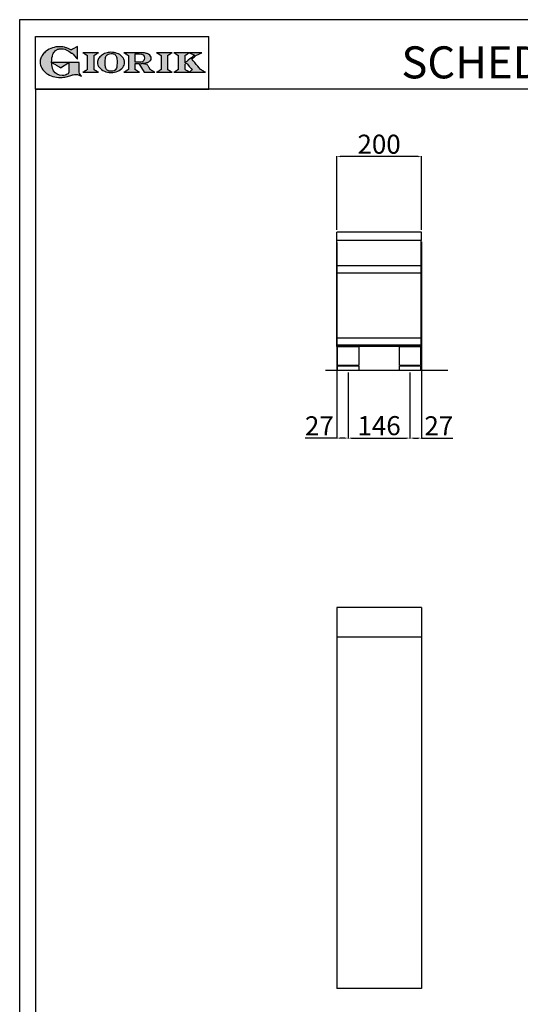
# Model space of a CAD drawing. Units: millimetres. Extents: x -69927 to -67281, y -18288 to -14546.
# Drawn here: x -69927 to -68743, y -16872 to -14546 of the extents above; entities that cross this region are included whole.
import ezdxf

# ---------------------------------------------------------------- set-up
doc = ezdxf.new("R2010")
doc.units = ezdxf.units.MM
doc.linetypes.add('SLD-Solido', pattern=[0])
for name, color, linetype in [('FOGLIO', 4, 'Continuous'), ('FOGLIO1', 7, 'SLD-Solido'), ('QUOTE', 3, 'Continuous'), ('TESTO', 4, 'Continuous')]:
    doc.layers.add(name, color=color, linetype=linetype)
doc.styles.get("Standard").update_dxf_attribs({"font": 'arial.ttf', "height": 45})
doc.dimstyles.new('ISO-25', dxfattribs={"dimtxt": 45, "dimasz": 8, "dimexe": 1.25, "dimexo": 5, "dimtad": 1, "dimtxsty": 'Standard', "dimcen": 2.5, "dimadec": 0, "dimazin": 0, "dimtfac": 1, "dimtmove": 0, "dimatfit": 3, "dimfxl": 1, "dimarcsym": 0})

# ---------------------------------------------------------------- blocks, each defined once
blk = doc.blocks.new('*D622')
at = {"color": 0, "lineweight": -2}
for p, q in [((-69177.1, -15042.7), (-69177.1, -14868.3)), ((-68985.1, -14869.6), (-69169.1, -14869.6)), ((-68977.1, -15042.7), (-68977.1, -14868.3))]:
    blk.add_line(p, q, dxfattribs=at)
at = {"color": 0}
for points in [[(-69169.1, -14868.2), (-69169.1, -14870.9), (-69177.1, -14869.6)], [(-68985.1, -14868.2), (-68985.1, -14870.9), (-68977.1, -14869.6)]]:
    blk.add_solid(points, dxfattribs=at)
at = {"layer": 'Defpoints', "color": 0}
for p in [(-69177.1, -14869.6), (-69177.1, -15047.7), (-68977.1, -15047.7)]:
    blk.add_point(p, dxfattribs=at)
at = {"color": 0, "insert": (-69077.1, -14846), "char_height": 45, "attachment_point": 5}
blk.add_mtext('200', dxfattribs=at)
blk = doc.blocks.new('*D623')
at = {"color": 0, "lineweight": -2}
for p, q in [((-69177.1, -15072.7), (-69177.1, -15535.6)), ((-69150.1, -15379.7), (-69150.1, -15535.6)), ((-69177.1, -15534.3), (-69251.6, -15534.3)), ((-69158.1, -15534.3), (-69169.1, -15534.3))]:
    blk.add_line(p, q, dxfattribs=at)
at = {"color": 0}
for points in [[(-69169.1, -15533), (-69169.1, -15535.7), (-69177.1, -15534.3)], [(-69158.1, -15533), (-69158.1, -15535.7), (-69150.1, -15534.3)]]:
    blk.add_solid(points, dxfattribs=at)
at = {"layer": 'Defpoints', "color": 0}
for p in [(-69177.1, -15067.7), (-69150.1, -15374.7), (-69150.1, -15534.3)]:
    blk.add_point(p, dxfattribs=at)
at = {"color": 0, "insert": (-69218.3, -15511.1), "char_height": 45, "attachment_point": 5}
blk.add_mtext('27', dxfattribs=at)
blk = doc.blocks.new('*D524')
at = {"color": 0, "lineweight": -2}
for p, q in [((-69150.1, -15379.7), (-69150.1, -15535.6)), ((-69004.1, -15379.7), (-69004.1, -15535.6)), ((-69142.1, -15534.3), (-69012.1, -15534.3))]:
    blk.add_line(p, q, dxfattribs=at)
at = {"color": 0}
for points in [[(-69142.1, -15533), (-69142.1, -15535.7), (-69150.1, -15534.3)], [(-69012.1, -15533), (-69012.1, -15535.7), (-69004.1, -15534.3)]]:
    blk.add_solid(points, dxfattribs=at)
at = {"layer": 'Defpoints', "color": 0}
for p in [(-69150.1, -15374.7), (-69004.1, -15374.7), (-69004.1, -15534.3)]:
    blk.add_point(p, dxfattribs=at)
at = {"color": 0, "insert": (-69077.1, -15510.7), "char_height": 45, "attachment_point": 5}
blk.add_mtext('146', dxfattribs=at)
blk = doc.blocks.new('*D525')
at = {"color": 0, "lineweight": -2}
for p, q in [((-68977.1, -15070.7), (-68977.1, -15535.6)), ((-69004.1, -15379.7), (-69004.1, -15535.6)), ((-68996.1, -15534.3), (-68985.1, -15534.3)), ((-68977.1, -15534.3), (-68902.6, -15534.3))]:
    blk.add_line(p, q, dxfattribs=at)
at = {"color": 0}
for points in [[(-68996.1, -15533), (-68996.1, -15535.7), (-69004.1, -15534.3)], [(-68985.1, -15533), (-68985.1, -15535.7), (-68977.1, -15534.3)]]:
    blk.add_solid(points, dxfattribs=at)
at = {"layer": 'Defpoints', "color": 0}
for p in [(-68977.1, -15065.7), (-69004.1, -15374.7), (-68977.1, -15534.3)]:
    blk.add_point(p, dxfattribs=at)
at = {"color": 0, "insert": (-68935.9, -15511.1), "char_height": 45, "attachment_point": 5}
blk.add_mtext('27', dxfattribs=at)
blk = doc.blocks.new('A$C1F6629C3')
at = {"color": 7}
for p, q in [((-25, 0), (25, 0)), ((-25, -45), (-25, 0)), ((25, 0), (25, -45)), ((25, -45), (-25, -45)), ((-23, -47), (-23, -45)), ((23, -47), (23, -45)), ((25, -47), (-25, -47)), ((-25, -57), (-25, -47)), ((25, -57), (-25, -57)), ((25, -47), (25, -57))]:
    blk.add_line(p, q, dxfattribs=at)
blk = doc.blocks.new('A$C20F15101')
at = {"linetype": 'Continuous'}
h = blk.add_hatch(color=9, dxfattribs=at)
edge = h.paths.add_edge_path(flags=0)
edge.add_spline(control_points=[(108.3, 30.5), (106.2, 32.2), (103, 36.6), (103, 39.5)], knot_values=[38, 38, 38, 38, 39, 39, 39, 39], weights=[1, 1, 1, 1], degree=3, periodic=0)
edge.add_line((103, 39.5), (103, 62.4))
edge.add_line((103, 62.4), (78.8, 62.4))
edge.add_line((78.8, 62.4), (78.8, 55))
edge.add_line((78.8, 55), (78.8, 41.7))
edge.add_spline(control_points=[(78.8, 41.7), (78.8, 38.8), (77.5, 36.5), (74.8, 34.8)], knot_values=[1, 1, 1, 1, 2, 2, 2, 2], weights=[1, 1, 1, 1], degree=3, periodic=0)
edge.add_spline(control_points=[(74.8, 34.8), (72, 33.1), (68.1, 32.2), (63, 32.2)], knot_values=[2, 2, 2, 2, 3, 3, 3, 3], weights=[1, 1, 1, 1], degree=3, periodic=0)
edge.add_spline(control_points=[(63, 32.2), (53.4, 32.2), (46.7, 35.6), (42.5, 42.7)], knot_values=[3, 3, 3, 3, 4, 4, 4, 4], weights=[1, 1, 1, 1], degree=3, periodic=0)
edge.add_spline(control_points=[(42.5, 42.7), (41.6, 44.1), (40.8, 45.9), (40.1, 48.2)], knot_values=[4, 4, 4, 4, 5, 5, 5, 5], weights=[1, 1, 1, 1], degree=3, periodic=0)
edge.add_spline(control_points=[(40.1, 48.2), (39.3, 50.5), (38.8, 53), (38.4, 55.7)], knot_values=[5, 5, 5, 5, 6, 6, 6, 6], weights=[1, 1, 1, 1], degree=3, periodic=0)
edge.add_spline(control_points=[(38.4, 55.7), (38, 58.4), (37.8, 60.9), (37.8, 63.1)], knot_values=[6, 6, 6, 6, 7, 7, 7, 7], weights=[1, 1, 1, 1], degree=3, periodic=0)
edge.add_spline(control_points=[(37.8, 63.1), (37.8, 70.4), (38.8, 76.8), (40.9, 82.2)], knot_values=[7, 7, 7, 7, 8, 8, 8, 8], weights=[1, 1, 1, 1], degree=3, periodic=0)
edge.add_spline(control_points=[(40.9, 82.2), (41.8, 84.8), (43.5, 87.4), (45.8, 89.9)], knot_values=[8, 8, 8, 8, 9, 9, 9, 9], weights=[1, 1, 1, 1], degree=3, periodic=0)
edge.add_spline(control_points=[(45.8, 89.9), (47.5, 91.5), (49.5, 92.8), (51.9, 93.8)], knot_values=[9, 9, 9, 9, 10, 10, 10, 10], weights=[1, 1, 1, 1], degree=3, periodic=0)
edge.add_spline(control_points=[(51.9, 93.8), (54.3, 94.7), (56.8, 95.2), (59.4, 95.2)], knot_values=[10, 10, 10, 10, 11, 11, 11, 11], weights=[1, 1, 1, 1], degree=3, periodic=0)
edge.add_spline(control_points=[(59.4, 95.2), (63.8, 95.2), (68.1, 94.4), (72.4, 92.7)], knot_values=[11, 11, 11, 11, 12, 12, 12, 12], weights=[1, 1, 1, 1], degree=3, periodic=0)
edge.add_spline(control_points=[(72.4, 92.7), (76.7, 91), (80.9, 88.5), (85.1, 85.1)], knot_values=[12, 12, 12, 12, 13, 13, 13, 13], weights=[1, 1, 1, 1], degree=3, periodic=0)
edge.add_spline(control_points=[(85.1, 85.1), (85.1, 85.1), (89.9, 81.3), (96.9, 73)], knot_values=[13, 13, 13, 13, 14, 14, 14, 14], weights=[1, 1, 1, 1], degree=3, periodic=0)
edge.add_line((96.9, 73), (98.9, 70.6))
edge.add_line((98.9, 70.6), (98.9, 100.6))
edge.add_line((98.9, 100.6), (87.1, 93.8))
edge.add_spline(control_points=[(87.1, 93.8), (85.7, 93.1), (84.4, 92.7), (83.5, 92.7)], knot_values=[17, 17, 17, 17, 18, 18, 18, 18], weights=[1, 1, 1, 1], degree=3, periodic=0)
edge.add_spline(control_points=[(83.5, 92.7), (83, 92.7), (81.6, 92.9), (78.5, 94.6)], knot_values=[18, 18, 18, 18, 19, 19, 19, 19], weights=[1, 1, 1, 1], degree=3, periodic=0)
edge.add_spline(control_points=[(78.5, 94.6), (76, 95.9), (73.6, 97), (71.4, 97.7)], knot_values=[19, 19, 19, 19, 20, 20, 20, 20], weights=[1, 1, 1, 1], degree=3, periodic=0)
edge.add_spline(control_points=[(71.4, 97.7), (69.2, 98.5), (66.9, 99.1), (64.6, 99.4)], knot_values=[20, 20, 20, 20, 21, 21, 21, 21], weights=[1, 1, 1, 1], degree=3, periodic=0)
edge.add_spline(control_points=[(64.6, 99.4), (62.3, 99.8), (59.7, 100), (56.9, 100)], knot_values=[21, 21, 21, 21, 22, 22, 22, 22], weights=[1, 1, 1, 1], degree=3, periodic=0)
edge.add_spline(control_points=[(56.9, 100), (50.8, 100), (45, 99.1), (39.6, 97.3)], knot_values=[22, 22, 22, 22, 23, 23, 23, 23], weights=[1, 1, 1, 1], degree=3, periodic=0)
edge.add_spline(control_points=[(39.6, 97.3), (34.2, 95.5), (29.3, 92.9), (24.9, 89.4)], knot_values=[23, 23, 23, 23, 24, 24, 24, 24], weights=[1, 1, 1, 1], degree=3, periodic=0)
edge.add_spline(control_points=[(24.9, 89.4), (21.9, 87), (19.3, 84.4), (17.1, 81.5)], knot_values=[24, 24, 24, 24, 25, 25, 25, 25], weights=[1, 1, 1, 1], degree=3, periodic=0)
edge.add_spline(control_points=[(17.1, 81.5), (15, 78.7), (13.3, 75.7), (12.2, 72.7)], knot_values=[25, 25, 25, 25, 26, 26, 26, 26], weights=[1, 1, 1, 1], degree=3, periodic=0)
edge.add_spline(control_points=[(12.2, 72.7), (11, 69.6), (10.5, 66.4), (10.5, 63.2)], knot_values=[26, 26, 26, 26, 27, 27, 27, 27], weights=[1, 1, 1, 1], degree=3, periodic=0)
edge.add_spline(control_points=[(10.5, 63.2), (10.5, 58.4), (11.8, 53.6), (14.5, 49.1)], knot_values=[27, 27, 27, 27, 28, 28, 28, 28], weights=[1, 1, 1, 1], degree=3, periodic=0)
edge.add_spline(control_points=[(14.5, 49.1), (17.1, 44.5), (20.8, 40.5), (25.6, 37.1)], knot_values=[28, 28, 28, 28, 29, 29, 29, 29], weights=[1, 1, 1, 1], degree=3, periodic=0)
edge.add_spline(control_points=[(25.6, 37.1), (29.9, 34), (35.1, 31.6), (40.9, 30)], knot_values=[29, 29, 29, 29, 30, 30, 30, 30], weights=[1, 1, 1, 1], degree=3, periodic=0)
edge.add_spline(control_points=[(40.9, 30), (46.6, 28.3), (52.6, 27.5), (58.7, 27.5)], knot_values=[30, 30, 30, 30, 31, 31, 31, 31], weights=[1, 1, 1, 1], degree=3, periodic=0)
edge.add_spline(control_points=[(58.7, 27.5), (61.2, 27.5), (63.5, 27.6), (65.5, 27.9)], knot_values=[31, 31, 31, 31, 32, 32, 32, 32], weights=[1, 1, 1, 1], degree=3, periodic=0)
edge.add_spline(control_points=[(65.5, 27.9), (67.5, 28.1), (69.7, 28.5), (71.9, 29.1)], knot_values=[32, 32, 32, 32, 33, 33, 33, 33], weights=[1, 1, 1, 1], degree=3, periodic=0)
edge.add_line((71.9, 29.1), (80.7, 31.5))
edge.add_spline(control_points=[(80.7, 31.5), (84.1, 32.5), (86.8, 33.3), (89, 33.8)], knot_values=[34, 34, 34, 34, 35, 35, 35, 35], weights=[1, 1, 1, 1], degree=3, periodic=0)
edge.add_spline(control_points=[(89, 33.8), (91, 34.3), (92.9, 34.5), (94.6, 34.5)], knot_values=[35, 35, 35, 35, 36, 36, 36, 36], weights=[1, 1, 1, 1], degree=3, periodic=0)
edge.add_spline(control_points=[(94.6, 34.5), (96.2, 34.5), (97.6, 34.3), (98.7, 34)], knot_values=[36, 36, 36, 36, 37, 37, 37, 37], weights=[1, 1, 1, 1], degree=3, periodic=0)
edge.add_spline(control_points=[(98.7, 34), (99.7, 33.8), (106.4, 31.4), (108.3, 30.5)], knot_values=[37, 37, 37, 37, 38, 38, 38, 38], weights=[1, 1, 1, 1], degree=3, periodic=0)
h = blk.add_hatch(color=1, dxfattribs=at)
edge = h.paths.add_edge_path(flags=0)
edge.add_line((78.8, 62.4), (39, 62.4))
edge.add_spline(control_points=[(39, 62.4), (57.6, 51.2), (58.9, 50.4)], knot_values=[1, 1, 1, 2, 2, 2], weights=[1, 1, 1], degree=2, periodic=0)
edge.add_line((58.9, 50.4), (78.8, 62.4))
at = {"layer": 'QUOTE'}
h = blk.add_hatch(color=9, dxfattribs=at)
edge = h.paths.add_edge_path(flags=0)
edge.add_line((138.1, 45.7), (138.1, 79.6))
edge.add_spline(control_points=[(138.1, 79.6), (138.8, 80), (148.5, 85.8)], knot_values=[6, 6, 6, 7, 7, 7], weights=[1, 1, 1], degree=2, periodic=0)
edge.add_line((148.5, 85.8), (111.5, 85.8))
edge.add_spline(control_points=[(111.5, 85.8), (121.4, 79.9), (122.1, 79.5)], knot_values=[0, 0, 0, 1, 1, 1], weights=[1, 1, 1], degree=2, periodic=0)
edge.add_line((122.1, 79.5), (122.1, 45.8))
edge.add_spline(control_points=[(122.1, 45.8), (121.4, 45.4), (111.6, 39.5)], knot_values=[2, 2, 2, 3, 3, 3], weights=[1, 1, 1], degree=2, periodic=0)
edge.add_line((111.6, 39.5), (148.5, 39.5))
edge.add_spline(control_points=[(148.5, 39.5), (138.8, 45.3), (138.1, 45.7)], knot_values=[4, 4, 4, 5, 5, 5], weights=[1, 1, 1], degree=2, periodic=0)
h = blk.add_hatch(color=9, dxfattribs=at)
edge = h.paths.add_edge_path(flags=0)
edge.add_spline(control_points=[(165.9, 84.9), (162.1, 83.6), (158.7, 81.8), (155.8, 79.6)], knot_values=[0, 0, 0, 0, 1, 1, 1, 1], weights=[1, 1, 1, 1], degree=3, periodic=0)
edge.add_spline(control_points=[(155.8, 79.6), (152.8, 77.3), (150.5, 74.7), (148.8, 71.8)], knot_values=[1, 1, 1, 1, 2, 2, 2, 2], weights=[1, 1, 1, 1], degree=3, periodic=0)
edge.add_spline(control_points=[(148.8, 71.8), (147.1, 68.9), (146.2, 65.8), (146.2, 62.7), (146.2, 58.5), (147.7, 54.5), (150.7, 50.8)], knot_values=[2, 2, 2, 2, 3, 3, 3, 4, 4, 4, 4], weights=[1, 1, 1, 1, 1, 1, 1], degree=3, periodic=0)
edge.add_spline(control_points=[(150.7, 50.8), (153.6, 47.2), (157.5, 44.3), (162.4, 42.2)], knot_values=[4, 4, 4, 4, 5, 5, 5, 5], weights=[1, 1, 1, 1], degree=3, periodic=0)
edge.add_spline(control_points=[(162.4, 42.2), (167.3, 40.1), (172.6, 39), (178.2, 39), (183.9, 39), (189.3, 40.1), (194.2, 42.2)], knot_values=[5, 5, 5, 5, 6, 6, 6, 7, 7, 7, 7], weights=[1, 1, 1, 1, 1, 1, 1], degree=3, periodic=0)
edge.add_spline(control_points=[(194.2, 42.2), (199.1, 44.3), (203.1, 47.2), (205.9, 50.9)], knot_values=[7, 7, 7, 7, 8, 8, 8, 8], weights=[1, 1, 1, 1], degree=3, periodic=0)
edge.add_spline(control_points=[(205.9, 50.9), (208.9, 54.5), (210.3, 58.6), (210.3, 63), (210.3, 65.5), (209.8, 68), (208.7, 70.4)], knot_values=[8, 8, 8, 8, 9, 9, 9, 10, 10, 10, 10], weights=[1, 1, 1, 1, 1, 1, 1], degree=3, periodic=0)
edge.add_spline(control_points=[(208.7, 70.4), (207.6, 72.8), (206, 75.1), (203.9, 77.1)], knot_values=[10, 10, 10, 10, 11, 11, 11, 11], weights=[1, 1, 1, 1], degree=3, periodic=0)
edge.add_spline(control_points=[(203.9, 77.1), (200.8, 80.2), (197, 82.6), (192.5, 84.3)], knot_values=[11, 11, 11, 11, 12, 12, 12, 12], weights=[1, 1, 1, 1], degree=3, periodic=0)
edge.add_spline(control_points=[(192.5, 84.3), (188, 85.9), (183, 86.8), (177.7, 86.8), (173.6, 86.8), (169.6, 86.1), (165.9, 84.9)], knot_values=[12, 12, 12, 12, 13, 13, 13, 14, 14, 14, 14], weights=[1, 1, 1, 1, 1, 1, 1], degree=3, periodic=0)
edge = h.paths.add_edge_path(flags=0)
edge.add_spline(control_points=[(185.6, 43.2), (183.7, 42.3), (181.4, 41.9), (178.6, 41.9)], knot_values=[16, 16, 16, 16, 17, 17, 17, 17], weights=[1, 1, 1, 1], degree=3, periodic=0)
edge.add_spline(control_points=[(178.6, 41.9), (174.2, 41.9), (170.9, 42.8), (168.8, 44.6)], knot_values=[17, 17, 17, 17, 18, 18, 18, 18], weights=[1, 1, 1, 1], degree=3, periodic=0)
edge.add_line((168.8, 44.6), (168.8, 44.7))
edge.add_spline(control_points=[(168.8, 44.7), (167, 46.1), (165.7, 48.4), (165.1, 51.3)], knot_values=[1, 1, 1, 1, 2, 2, 2, 2], weights=[1, 1, 1, 1], degree=3, periodic=0)
edge.add_spline(control_points=[(165.1, 51.3), (164.8, 52.5), (164.6, 54), (164.5, 55.8)], knot_values=[2, 2, 2, 2, 3, 3, 3, 3], weights=[1, 1, 1, 1], degree=3, periodic=0)
edge.add_spline(control_points=[(164.5, 55.8), (164.3, 57.7), (164.3, 59.4), (164.3, 60.8)], knot_values=[3, 3, 3, 3, 4, 4, 4, 4], weights=[1, 1, 1, 1], degree=3, periodic=0)
edge.add_spline(control_points=[(164.3, 60.8), (164.3, 63.5), (164.4, 66.1), (164.5, 68.5)], knot_values=[4, 4, 4, 4, 5, 5, 5, 5], weights=[1, 1, 1, 1], degree=3, periodic=0)
edge.add_spline(control_points=[(164.5, 68.5), (164.7, 70.9), (165, 72.8), (165.2, 74.2)], knot_values=[5, 5, 5, 5, 6, 6, 6, 6], weights=[1, 1, 1, 1], degree=3, periodic=0)
edge.add_spline(control_points=[(165.2, 74.2), (165.6, 75.9), (166.2, 77.4), (166.9, 78.7)], knot_values=[6, 6, 6, 6, 7, 7, 7, 7], weights=[1, 1, 1, 1], degree=3, periodic=0)
edge.add_spline(control_points=[(166.9, 78.7), (168, 80.5), (169.4, 81.7), (171.2, 82.6)], knot_values=[7, 7, 7, 7, 8, 8, 8, 8], weights=[1, 1, 1, 1], degree=3, periodic=0)
edge.add_spline(control_points=[(171.2, 82.6), (173.1, 83.4), (175.6, 83.8), (178.7, 83.8)], knot_values=[8, 8, 8, 8, 9, 9, 9, 9], weights=[1, 1, 1, 1], degree=3, periodic=0)
edge.add_spline(control_points=[(178.7, 83.8), (182.2, 83.8), (184.9, 83.2), (186.9, 82)], knot_values=[9, 9, 9, 9, 10, 10, 10, 10], weights=[1, 1, 1, 1], degree=3, periodic=0)
edge.add_spline(control_points=[(186.9, 82), (188.8, 80.8), (190.2, 78.8), (191.1, 76)], knot_values=[10, 10, 10, 10, 11, 11, 11, 11], weights=[1, 1, 1, 1], degree=3, periodic=0)
edge.add_spline(control_points=[(191.1, 76), (192, 73.2), (192.5, 69.2), (192.5, 64.3)], knot_values=[11, 11, 11, 11, 12, 12, 12, 12], weights=[1, 1, 1, 1], degree=3, periodic=0)
edge.add_spline(control_points=[(192.5, 64.3), (192.5, 61.7), (192.4, 59.2), (192.2, 56.8)], knot_values=[12, 12, 12, 12, 13, 13, 13, 13], weights=[1, 1, 1, 1], degree=3, periodic=0)
edge.add_spline(control_points=[(192.2, 56.8), (192.1, 54.5), (191.8, 52.7), (191.6, 51.4)], knot_values=[13, 13, 13, 13, 14, 14, 14, 14], weights=[1, 1, 1, 1], degree=3, periodic=0)
edge.add_spline(control_points=[(191.6, 51.4), (191.1, 49.6), (190.6, 48.2), (189.9, 47.1)], knot_values=[14, 14, 14, 14, 15, 15, 15, 15], weights=[1, 1, 1, 1], degree=3, periodic=0)
edge.add_spline(control_points=[(189.9, 47.1), (188.8, 45.3), (187.4, 44), (185.6, 43.2)], knot_values=[15, 15, 15, 15, 16, 16, 16, 16], weights=[1, 1, 1, 1], degree=3, periodic=0)
h = blk.add_hatch(color=9, dxfattribs=at)
edge = h.paths.add_edge_path(flags=0)
edge.add_spline(control_points=[(245.8, 39.5), (235.9, 45.4), (235.3, 45.8)], knot_values=[18, 18, 18, 19, 19, 19], weights=[1, 1, 1], degree=2, periodic=0)
edge.add_line((235.3, 45.8), (235.3, 60.4))
edge.add_line((235.3, 60.4), (244.1, 60.4))
edge.add_line((244.1, 60.4), (256.4, 39.5))
edge.add_line((256.4, 39.5), (282.1, 39.5))
edge.add_spline(control_points=[(282.1, 39.5), (271.2, 45.8), (270.8, 46)], knot_values=[2, 2, 2, 3, 3, 3], weights=[1, 1, 1], degree=2, periodic=0)
edge.add_spline(control_points=[(270.8, 46), (270.7, 46.3), (263.8, 58)], knot_values=[3, 3, 3, 4, 4, 4], weights=[1, 1, 1], degree=2, periodic=0)
edge.add_line((263.8, 58), (248, 60.5))
edge.add_spline(control_points=[(248, 60.5), (251.4, 60.7), (255.5, 61), (257.9, 61.4)], knot_values=[5, 5, 5, 5, 6, 6, 6, 6], weights=[1, 1, 1, 1], degree=3, periodic=0)
edge.add_spline(control_points=[(257.9, 61.4), (261.2, 61.9), (264, 62.7), (266.2, 63.7)], knot_values=[6, 6, 6, 6, 7, 7, 7, 7], weights=[1, 1, 1, 1], degree=3, periodic=0)
edge.add_spline(control_points=[(266.2, 63.7), (268.5, 64.8), (270.2, 66.1), (271.4, 67.6)], knot_values=[7, 7, 7, 7, 8, 8, 8, 8], weights=[1, 1, 1, 1], degree=3, periodic=0)
edge.add_spline(control_points=[(271.4, 67.6), (272.6, 69.1), (273.3, 70.9), (273.3, 72.8)], knot_values=[8, 8, 8, 8, 9, 9, 9, 9], weights=[1, 1, 1, 1], degree=3, periodic=0)
edge.add_spline(control_points=[(273.3, 72.8), (273.3, 74.6), (272.7, 76.4), (271.6, 78)], knot_values=[9, 9, 9, 9, 10, 10, 10, 10], weights=[1, 1, 1, 1], degree=3, periodic=0)
edge.add_spline(control_points=[(271.6, 78), (270.5, 79.7), (268.9, 81), (267, 82.1)], knot_values=[10, 10, 10, 10, 11, 11, 11, 11], weights=[1, 1, 1, 1], degree=3, periodic=0)
edge.add_spline(control_points=[(267, 82.1), (265.1, 83.3), (262.5, 84.2), (259.3, 84.8)], knot_values=[11, 11, 11, 11, 12, 12, 12, 12], weights=[1, 1, 1, 1], degree=3, periodic=0)
edge.add_spline(control_points=[(259.3, 84.8), (256.2, 85.5), (252.9, 85.8), (249.5, 85.8)], knot_values=[12, 12, 12, 12, 13, 13, 13, 13], weights=[1, 1, 1, 1], degree=3, periodic=0)
edge.add_line((249.5, 85.8), (208.7, 85.8))
edge.add_spline(control_points=[(208.7, 85.8), (218.4, 80), (219.1, 79.6)], knot_values=[14, 14, 14, 15, 15, 15], weights=[1, 1, 1], degree=2, periodic=0)
edge.add_line((219.1, 79.6), (219.1, 45.9))
edge.add_spline(control_points=[(219.1, 45.9), (218.4, 45.5), (208.6, 39.5)], knot_values=[16, 16, 16, 17, 17, 17], weights=[1, 1, 1], degree=2, periodic=0)
edge.add_line((208.6, 39.5), (245.8, 39.5))
edge = h.paths.add_edge_path(flags=0)
edge.add_spline(control_points=[(255.9, 67.5), (255.1, 66), (253.9, 65), (252.2, 64.2)], knot_values=[3, 3, 3, 3, 4, 4, 4, 4], weights=[1, 1, 1, 1], degree=3, periodic=0)
edge.add_spline(control_points=[(252.2, 64.2), (250.5, 63.5), (248.2, 63.1), (245.5, 63.1)], knot_values=[4, 4, 4, 4, 5, 5, 5, 5], weights=[1, 1, 1, 1], degree=3, periodic=0)
edge.add_line((245.5, 63.1), (235.3, 63.1))
edge.add_line((235.3, 63.1), (235.3, 83.3))
edge.add_line((235.3, 83.3), (245, 83.3))
edge.add_spline(control_points=[(245, 83.3), (253.2, 83.3), (257.2, 80), (257.2, 73.2)], knot_values=[1, 1, 1, 1, 2, 2, 2, 2], weights=[1, 1, 1, 1], degree=3, periodic=0)
edge.add_spline(control_points=[(257.2, 73.2), (257.2, 70.9), (256.8, 69), (255.9, 67.5)], knot_values=[2, 2, 2, 2, 3, 3, 3, 3], weights=[1, 1, 1, 1], degree=3, periodic=0)
h = blk.add_hatch(color=9, dxfattribs=at)
edge = h.paths.add_edge_path(flags=0)
edge.add_line((312.3, 45.7), (312.3, 79.6))
edge.add_spline(control_points=[(312.3, 79.6), (313, 80), (322.7, 85.8)], knot_values=[6, 6, 6, 7, 7, 7], weights=[1, 1, 1], degree=2, periodic=0)
edge.add_line((322.7, 85.8), (285.8, 85.8))
edge.add_spline(control_points=[(285.8, 85.8), (295.7, 79.9), (296.3, 79.5)], knot_values=[0, 0, 0, 1, 1, 1], weights=[1, 1, 1], degree=2, periodic=0)
edge.add_line((296.3, 79.5), (296.3, 45.8))
edge.add_spline(control_points=[(296.3, 45.8), (295.7, 45.4), (285.9, 39.5)], knot_values=[2, 2, 2, 3, 3, 3], weights=[1, 1, 1], degree=2, periodic=0)
edge.add_line((285.9, 39.5), (322.8, 39.5))
edge.add_spline(control_points=[(322.8, 39.5), (313, 45.3), (312.3, 45.7)], knot_values=[4, 4, 4, 5, 5, 5], weights=[1, 1, 1], degree=2, periodic=0)
h = blk.add_hatch(color=9, dxfattribs=at)
edge = h.paths.add_edge_path(flags=0)
edge.add_spline(control_points=[(368.9, 71.3), (370, 72.1), (378.9, 79.3), (379, 79.4)], knot_values=[10, 10, 10, 10, 11, 11, 11, 11], weights=[1, 1, 1, 1], degree=3, periodic=0)
edge.add_line((379, 79.4), (393.1, 85.8))
edge.add_line((393.1, 85.8), (326.5, 85.8))
edge.add_spline(control_points=[(326.5, 85.8), (336.2, 80), (336.9, 79.6)], knot_values=[4, 4, 4, 5, 5, 5], weights=[1, 1, 1], degree=2, periodic=0)
edge.add_line((336.9, 79.6), (336.9, 45.8))
edge.add_spline(control_points=[(336.9, 45.8), (336.2, 45.4), (326.5, 39.5)], knot_values=[6, 6, 6, 7, 7, 7], weights=[1, 1, 1], degree=2, periodic=0)
edge.add_line((326.5, 39.5), (401.8, 39.5))
edge.add_spline(control_points=[(401.8, 39.5), (390.1, 45.9), (389.9, 46)], knot_values=[8, 8, 8, 9, 9, 9], weights=[1, 1, 1], degree=2, periodic=0)
edge.add_spline(control_points=[(389.9, 46), (389.7, 46.2), (369.9, 70.2), (368.9, 71.3)], knot_values=[9, 9, 9, 9, 10, 10, 10, 10], weights=[1, 1, 1, 1], degree=3, periodic=0)
edge = h.paths.add_edge_path(flags=0)
edge.add_line((353.1, 45.8), (353.1, 58.7))
edge.add_spline(control_points=[(353.1, 58.7), (353.5, 59), (355.7, 60.8), (356.5, 61.5)], knot_values=[4, 4, 4, 4, 5, 5, 5, 5], weights=[1, 1, 1, 1], degree=3, periodic=0)
edge.add_spline(control_points=[(356.5, 61.5), (357.4, 60.5), (369, 46.5), (369.9, 45.5)], knot_values=[0, 0, 0, 0, 1, 1, 1, 1], weights=[1, 1, 1, 1], degree=3, periodic=0)
edge.add_spline(control_points=[(369.9, 45.5), (369, 44.7), (363.6, 39.8), (363.4, 39.6)], knot_values=[1, 1, 1, 1, 2, 2, 2, 2], weights=[1, 1, 1, 1], degree=3, periodic=0)
edge.add_spline(control_points=[(363.4, 39.6), (363.1, 39.8), (353.8, 45.4), (353.1, 45.8)], knot_values=[2, 2, 2, 2, 3, 3, 3, 3], weights=[1, 1, 1, 1], degree=3, periodic=0)
edge = h.paths.add_edge_path(flags=0)
edge.add_line((353.1, 62.2), (353.1, 79.6))
edge.add_spline(control_points=[(353.1, 79.6), (353.8, 80), (363.5, 85.8)], knot_values=[2, 2, 2, 2.995228, 2.995228, 2.995228], weights=[1, 1, 1], degree=2, periodic=0)
edge.add_line((363.5, 85.8), (375.3, 79.8))
edge.add_spline(control_points=[(375.3, 79.8), (373.7, 78.5), (355.2, 63.8), (353.1, 62.2)], knot_values=[0, 0, 0, 0, 1, 1, 1, 1], weights=[1, 1, 1, 1], degree=3, periodic=0)
at = {"layer": 'FOGLIO'}
for p, q in [((0, 0), (0, 124)), ((0, 124), (409.7, 124)), ((409.7, 0), (409.7, 124)), ((0, 0), (409.7, 0))]:
    blk.add_line(p, q, dxfattribs=at)
at = {"layer": 'FOGLIO1', "color": 7}
for p, q in [((98.9, 100.6), (87.1, 93.8)), ((98.9, 70.6), (98.9, 100.6)), ((96.9, 73), (98.9, 70.6)), ((148.5, 85.8), (111.5, 85.8)), ((122.1, 79.5), (122.1, 45.8)), ((138.1, 45.7), (138.1, 79.6)), ((249.5, 85.8), (208.7, 85.8)), ((219.1, 79.6), (219.1, 45.9)), ((235.3, 83.3), (245, 83.3)), ((235.3, 63.1), (235.3, 83.3)), ((322.7, 85.8), (285.8, 85.8)), ((296.3, 79.5), (296.3, 45.8)), ((312.3, 45.7), (312.3, 79.6)), ((393.1, 85.8), (326.5, 85.8)), ((336.9, 79.6), (336.9, 45.8)), ((353.1, 62.2), (353.1, 79.6)), ((363.5, 85.8), (375.3, 79.8)), ((379, 79.4), (393.1, 85.8)), ((103, 62.4), (78.8, 62.4)), ((78.8, 62.4), (78.8, 55)), ((78.8, 55), (78.8, 41.7)), ((103, 39.5), (103, 62.4)), ((245.5, 63.1), (235.3, 63.1)), ((235.3, 45.8), (235.3, 60.4)), ((235.3, 60.4), (244.1, 60.4)), ((244.1, 60.4), (256.4, 39.5)), ((263.8, 58), (248, 60.5)), ((353.1, 45.8), (353.1, 58.7)), ((71.9, 29.1), (80.7, 31.5)), ((111.6, 39.5), (148.5, 39.5)), ((208.6, 39.5), (245.8, 39.5)), ((256.4, 39.5), (282.1, 39.5)), ((285.9, 39.5), (322.8, 39.5)), ((326.5, 39.5), (401.8, 39.5))]:
    blk.add_line(p, q, dxfattribs=at)
at = {"layer": 'FOGLIO1', "color": 1}
for p, q in [((78.8, 62.4), (39, 62.4)), ((58.9, 50.4), (78.8, 62.4))]:
    blk.add_line(p, q, dxfattribs=at)
at = {"layer": 'FOGLIO1'}
blk.add_line((168.8, 44.6), (168.8, 44.7), dxfattribs=at)
at = {"layer": 'FOGLIO1', "color": 7}
for points, degree in [([(39.6, 97.3), (34.2, 95.5), (29.3, 92.9), (24.9, 89.4)], 3), ([(56.9, 100), (50.8, 100), (45, 99.1), (39.6, 97.3)], 3), ([(45.8, 89.9), (47.5, 91.5), (49.5, 92.8), (51.9, 93.8)], 3), ([(51.9, 93.8), (54.3, 94.7), (56.8, 95.2), (59.4, 95.2)], 3), ([(64.6, 99.4), (62.3, 99.8), (59.7, 100), (56.9, 100)], 3), ([(59.4, 95.2), (63.8, 95.2), (68.1, 94.4), (72.4, 92.7)], 3), ([(71.4, 97.7), (69.2, 98.5), (66.9, 99.1), (64.6, 99.4)], 3), ([(78.5, 94.6), (76, 95.9), (73.6, 97), (71.4, 97.7)], 3), ([(83.5, 92.7), (83, 92.7), (81.6, 92.9), (78.5, 94.6)], 3), ([(87.1, 93.8), (85.7, 93.1), (84.4, 92.7), (83.5, 92.7)], 3), ([(12.2, 72.7), (11, 69.6), (10.5, 66.4), (10.5, 63.2)], 3), ([(17.1, 81.5), (15, 78.7), (13.3, 75.7), (12.2, 72.7)], 3), ([(24.9, 89.4), (21.9, 87), (19.3, 84.4), (17.1, 81.5)], 3), ([(37.8, 63.1), (37.8, 70.4), (38.8, 76.8), (40.9, 82.2)], 3), ([(40.9, 82.2), (41.8, 84.8), (43.5, 87.4), (45.8, 89.9)], 3), ([(72.4, 92.7), (76.7, 91), (80.9, 88.5), (85.1, 85.1)], 3), ([(85.1, 85.1), (85.1, 85.1), (89.9, 81.3), (96.9, 73)], 3), ([(111.5, 85.8), (121.4, 79.9), (122.1, 79.5)], 2), ([(138.1, 79.6), (138.8, 80), (148.5, 85.8)], 2), ([(208.7, 85.8), (218.4, 80), (219.1, 79.6)], 2), ([(245, 83.3), (253.2, 83.3), (257.2, 80), (257.2, 73.2)], 3), ([(259.3, 84.8), (256.2, 85.5), (252.9, 85.8), (249.5, 85.8)], 3), ([(257.2, 73.2), (257.2, 70.9), (256.8, 69), (255.9, 67.5)], 3), ([(267, 82.1), (265.1, 83.3), (262.5, 84.2), (259.3, 84.8)], 3), ([(271.6, 78), (270.5, 79.7), (268.9, 81), (267, 82.1)], 3), ([(271.4, 67.6), (272.6, 69.1), (273.3, 70.9), (273.3, 72.8)], 3), ([(273.3, 72.8), (273.3, 74.6), (272.7, 76.4), (271.6, 78)], 3), ([(285.8, 85.8), (295.7, 79.9), (296.3, 79.5)], 2), ([(312.3, 79.6), (313, 80), (322.7, 85.8)], 2), ([(326.5, 85.8), (336.2, 80), (336.9, 79.6)], 2), ([(353.1, 79.6), (353.8, 80), (363.5, 85.8)], 2), ([(375.3, 79.8), (373.7, 78.5), (355.2, 63.8), (353.1, 62.2)], 3), ([(368.9, 71.3), (370, 72.1), (378.9, 79.3), (379, 79.4)], 3), ([(389.9, 46), (389.7, 46.2), (369.9, 70.2), (368.9, 71.3)], 3), ([(10.5, 63.2), (10.5, 58.4), (11.8, 53.6), (14.5, 49.1)], 3), ([(14.5, 49.1), (17.1, 44.5), (20.8, 40.5), (25.6, 37.1)], 3), ([(38.4, 55.7), (38, 58.4), (37.8, 60.9), (37.8, 63.1)], 3), ([(40.1, 48.2), (39.3, 50.5), (38.8, 53), (38.4, 55.7)], 3), ([(42.5, 42.7), (41.6, 44.1), (40.8, 45.9), (40.1, 48.2)], 3), ([(252.2, 64.2), (250.5, 63.5), (248.2, 63.1), (245.5, 63.1)], 3), ([(248, 60.5), (251.4, 60.7), (255.5, 61), (257.9, 61.4)], 3), ([(255.9, 67.5), (255.1, 66), (253.9, 65), (252.2, 64.2)], 3), ([(257.9, 61.4), (261.2, 61.9), (264, 62.7), (266.2, 63.7)], 3), ([(270.8, 46), (270.7, 46.3), (263.8, 58)], 2), ([(266.2, 63.7), (268.5, 64.8), (270.2, 66.1), (271.4, 67.6)], 3), ([(353.1, 58.7), (353.5, 59), (355.7, 60.8), (356.5, 61.5)], 3), ([(356.5, 61.5), (357.4, 60.5), (369, 46.5), (369.9, 45.5)], 3), ([(25.6, 37.1), (29.9, 34), (35.1, 31.6), (40.9, 30)], 3), ([(40.9, 30), (46.6, 28.3), (52.6, 27.5), (58.7, 27.5)], 3), ([(63, 32.2), (53.4, 32.2), (46.7, 35.6), (42.5, 42.7)], 3), ([(58.7, 27.5), (61.2, 27.5), (63.5, 27.6), (65.5, 27.9)], 3), ([(74.8, 34.8), (72, 33.1), (68.1, 32.2), (63, 32.2)], 3), ([(65.5, 27.9), (67.5, 28.1), (69.7, 28.5), (71.9, 29.1)], 3), ([(78.8, 41.7), (78.8, 38.8), (77.5, 36.5), (74.8, 34.8)], 3), ([(80.7, 31.5), (84.1, 32.5), (86.8, 33.3), (89, 33.8)], 3), ([(89, 33.8), (91, 34.3), (92.9, 34.5), (94.6, 34.5)], 3), ([(94.6, 34.5), (96.2, 34.5), (97.6, 34.3), (98.7, 34)], 3), ([(98.7, 34), (99.7, 33.8), (106.4, 31.4), (108.3, 30.5)], 3), ([(108.3, 30.5), (106.2, 32.2), (103, 36.6), (103, 39.5)], 3), ([(122.1, 45.8), (121.4, 45.4), (111.6, 39.5)], 2), ([(148.5, 39.5), (138.8, 45.3), (138.1, 45.7)], 2), ([(219.1, 45.9), (218.4, 45.5), (208.6, 39.5)], 2), ([(245.8, 39.5), (235.9, 45.4), (235.3, 45.8)], 2), ([(282.1, 39.5), (271.2, 45.8), (270.8, 46)], 2), ([(296.3, 45.8), (295.7, 45.4), (285.9, 39.5)], 2), ([(322.8, 39.5), (313, 45.3), (312.3, 45.7)], 2), ([(336.9, 45.8), (336.2, 45.4), (326.5, 39.5)], 2), ([(363.4, 39.6), (363.1, 39.8), (353.8, 45.4), (353.1, 45.8)], 3), ([(369.9, 45.5), (369, 44.7), (363.6, 39.8), (363.4, 39.6)], 3), ([(401.8, 39.5), (390.1, 45.9), (389.9, 46)], 2)]:
    blk.add_open_spline(points, degree=degree, dxfattribs=at)
at = {"layer": 'FOGLIO1'}
for points, knots in [([(148.8, 71.8), (147.1, 68.9), (146.2, 65.8), (146.2, 62.7), (146.2, 58.5), (147.7, 54.5), (150.7, 50.8)], [2, 2, 2, 2, 3, 3, 3, 4, 4, 4, 4]), ([(192.5, 84.3), (188, 85.9), (183, 86.8), (177.7, 86.8), (173.6, 86.8), (169.6, 86.1), (165.9, 84.9)], [12, 12, 12, 12, 13, 13, 13, 14, 14, 14, 14]), ([(205.9, 50.9), (208.9, 54.5), (210.3, 58.6), (210.3, 63), (210.3, 65.5), (209.8, 68), (208.7, 70.4)], [8, 8, 8, 8, 9, 9, 9, 10, 10, 10, 10]), ([(162.4, 42.2), (167.3, 40.1), (172.6, 39), (178.2, 39), (183.9, 39), (189.3, 40.1), (194.2, 42.2)], [5, 5, 5, 5, 6, 6, 6, 7, 7, 7, 7])]:
    blk.add_open_spline(points, degree=3, knots=knots, dxfattribs=at)
for points in [[(155.8, 79.6), (152.8, 77.3), (150.5, 74.7), (148.8, 71.8)], [(165.9, 84.9), (162.1, 83.6), (158.7, 81.8), (155.8, 79.6)], [(164.5, 68.5), (164.7, 70.9), (165, 72.8), (165.2, 74.2)], [(165.2, 74.2), (165.6, 75.9), (166.2, 77.4), (166.9, 78.7)], [(166.9, 78.7), (168, 80.5), (169.4, 81.7), (171.2, 82.6)], [(171.2, 82.6), (173.1, 83.4), (175.6, 83.8), (178.7, 83.8)], [(178.7, 83.8), (182.2, 83.8), (184.9, 83.2), (186.9, 82)], [(186.9, 82), (188.8, 80.8), (190.2, 78.8), (191.1, 76)], [(191.1, 76), (192, 73.2), (192.5, 69.2), (192.5, 64.3)], [(203.9, 77.1), (200.8, 80.2), (197, 82.6), (192.5, 84.3)], [(208.7, 70.4), (207.6, 72.8), (206, 75.1), (203.9, 77.1)], [(150.7, 50.8), (153.6, 47.2), (157.5, 44.3), (162.4, 42.2)], [(164.3, 60.8), (164.3, 63.5), (164.4, 66.1), (164.5, 68.5)], [(164.5, 55.8), (164.3, 57.7), (164.3, 59.4), (164.3, 60.8)], [(165.1, 51.3), (164.8, 52.5), (164.6, 54), (164.5, 55.8)], [(168.8, 44.7), (167, 46.1), (165.7, 48.4), (165.1, 51.3)], [(189.9, 47.1), (188.8, 45.3), (187.4, 44), (185.6, 43.2)], [(191.6, 51.4), (191.1, 49.6), (190.6, 48.2), (189.9, 47.1)], [(192.2, 56.8), (192.1, 54.5), (191.8, 52.7), (191.6, 51.4)], [(192.5, 64.3), (192.5, 61.7), (192.4, 59.2), (192.2, 56.8)], [(194.2, 42.2), (199.1, 44.3), (203.1, 47.2), (205.9, 50.9)], [(178.6, 41.9), (174.2, 41.9), (170.9, 42.8), (168.8, 44.6)], [(185.6, 43.2), (183.7, 42.3), (181.4, 41.9), (178.6, 41.9)]]:
    blk.add_open_spline(points, degree=3, dxfattribs=at)
at = {"layer": 'FOGLIO1', "color": 1}
blk.add_open_spline([(39, 62.4), (57.6, 51.2), (58.9, 50.4)], degree=2, dxfattribs=at)

msp = doc.modelspace()

# ---------------------------------------------------------------- linework, layer by layer
at = {"color": 6}
for points in [[(-69926.7, -18288.3), (-67280.7, -18288.3), (-67280.7, -14546.1), (-69926.7, -14546.1)], [(-69888.9, -18250.5), (-67318.5, -18250.5), (-67318.5, -14709.9), (-69888.9, -14709.9)]]:
    msp.add_lwpolyline(points, close=True, dxfattribs=at)
at = {"layer": 'QUOTE', "color": 7}
for p, q in [((-68977.1, -15047.7), (-69177.1, -15047.7)), ((-69177.1, -15065.7), (-69177.1, -15047.7)), ((-69177.1, -15067.7), (-69177.1, -15065.7)), ((-68977.1, -15067.7), (-69177.1, -15067.7)), ((-69176.6, -15317.7), (-69176.6, -15067.7)), ((-68977.6, -15317.7), (-68977.6, -15067.7)), ((-68977.1, -15065.7), (-68977.1, -15047.7)), ((-68977.1, -15067.7), (-68977.1, -15065.7)), ((-68977.6, -15127.7), (-69176.6, -15127.7)), ((-68977.6, -15145), (-69176.6, -15145)), ((-68977.6, -15298.3), (-69176.6, -15298.3)), ((-68977.6, -15314.7), (-69176.6, -15314.7)), ((-68977.6, -15317.7), (-69176.6, -15317.7)), ((-69175.1, -15317.7), (-69125.1, -15317.7)), ((-69175.1, -15362.7), (-69175.1, -15317.7)), ((-69125.1, -15317.7), (-69125.1, -15362.7)), ((-69125.1, -15362.7), (-69175.1, -15362.7)), ((-69125.1, -15364.7), (-69175.1, -15364.7)), ((-69175.1, -15374.7), (-69175.1, -15364.7)), ((-69173.1, -15364.7), (-69173.1, -15362.7)), ((-69127.1, -15364.7), (-69127.1, -15362.7)), ((-69125.1, -15364.7), (-69125.1, -15374.7)), ((-68914.7, -15374.7), (-69204.1, -15374.7)), ((-69125.1, -15374.7), (-69175.1, -15374.7)), ((-69177.1, -15934.1), (-69177.1, -16834.1)), ((-68977.1, -15934.1), (-69177.1, -15934.1)), ((-68977.1, -15934.1), (-68977.1, -16834.1)), ((-68977.1, -16004.1), (-69177.1, -16004.1)), ((-68977.1, -16834.1), (-69177.1, -16834.1))]:
    msp.add_line(p, q, dxfattribs=at)

# ---------------------------------------------------------------- block references
msp.add_blockref('A$C20F15101', (-69888.9, -14709.9))
msp.add_blockref('A$C1F6629C3', (-69004.1, -15317.7), dxfattribs=at)

# ---------------------------------------------------------------- texts
at = {"layer": 'TESTO', "color": 4, "insert": (-68603.7, -14684.7), "char_height": 75.6, "width": 972.743, "attachment_point": 8}
msp.add_mtext('\\fArial|b0|i1|c0|p34;SCHEDA\\fArial|b1|i1|c0|p34; \\fArial|b0|i1|c0|p34;TECNICA', dxfattribs=at)

# ---------------------------------------------------------------- dimensions: what is measured, and where the dimension line sits
at = {"color": 3}
dim = msp.add_linear_dim(base=(-69177.1, -14869.6), p1=(-68977.1, -15047.7), p2=(-69177.1, -15047.7), dimstyle='ISO-25', override={"dimtxt": 30, "dimdec": 0}, dxfattribs=at)
dim.commit()
dim.dimension.update_dxf_attribs({"geometry": '*D622', "text_midpoint": (-69077.1, -14846)})
for base, p1, p2, picture, middle in [((-69150.1, -15534.3), (-69177.1, -15067.7), (-69150.1, -15374.7), '*D623', (-69218.3, -15534.3)), ((-68977.1, -15534.3), (-69004.1, -15374.7), (-68977.1, -15065.7), '*D525', (-68935.9, -15534.3)), ((-69004.1, -15534.3), (-69150.1, -15374.7), (-69004.1, -15374.7), '*D524', (-69077.1, -15534.3))]:
    dim = msp.add_linear_dim(base=base, p1=p1, p2=p2, dimstyle='ISO-25', override={"dimtxt": 30, "dimdec": 0}, dxfattribs=at)
    dim.commit()
    dim.dimension.update_dxf_attribs({"geometry": picture, "text_midpoint": middle, "dimtype": 160})

doc.saveas('drawing.dxf')
